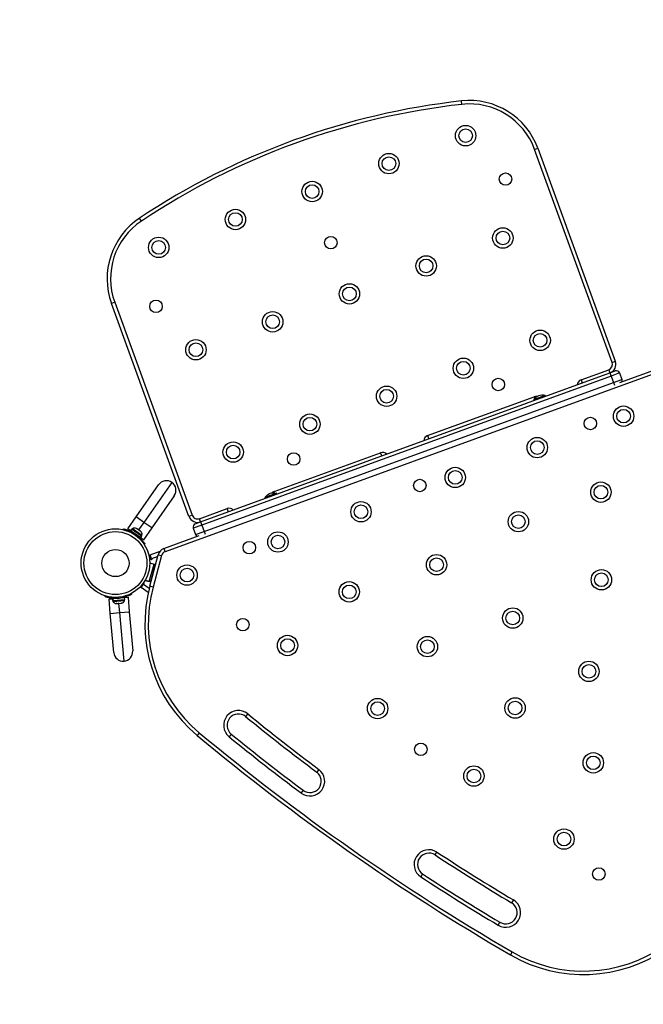
# Model space of a CAD drawing. Units: inches. Extents: x 68 to 443, y 84 to 388.
# Drawn here: x 196 to 230, y 213 to 267 of the extents above; entities that cross this region are included whole.
import ezdxf

# ---------------------------------------------------------------- set-up
doc = ezdxf.new("R2010")
doc.units = ezdxf.units.IN
doc.header["$MEASUREMENT"] = 0
doc.header["$PDSIZE"] = -1
doc.layers.add('CONTOUR', color=7, linetype='Continuous')
doc.layers.add('DIM_IMP_BORDURE', color=7, linetype='Continuous')
doc.styles.add('DIM', font='romans.shx')
doc.dimstyles.new('Implantation (Pied-mètre)', dxfattribs={"dimscale": 96, "dimtxt": 0.09375, "dimasz": 0.125, "dimexe": 0.125, "dimexo": 0.125, "dimgap": 0.03, "dimtad": 1, "dimdec": 3, "dimzin": 0, "dimdsep": 46, "dimlunit": 4, "dimtxsty": 'DIM', "dimblk1": 'OBLIQUE', "dimblk2": 'OBLIQUE', "dimsah": 1, "dimcen": 0.089844, "dimdle": 0.125, "dimclrt": 7, "dimadec": 0, "dimazin": 0, "dimtfac": 1, "dimtdec": 0, "dimtofl": 0, "dimtmove": 0, "dimatfit": 3, "dimldrblk": 'OBLIQUE', "dimfxl": 1, "dimfrac": 2, "dimtolj": 1, "dimtzin": 0, "dimarcsym": 0})

# ---------------------------------------------------------------- blocks, each defined once
blk = doc.blocks.new('_OBLIQUE')
at = {"color": 0, "linetype": 'ByBlock'}
blk.add_line((-0.5, -0.5), (0.5, 0.5), dxfattribs=at)
blk = doc.blocks.new('*D8')
at = {"layer": 'Defpoints', "color": 0}
for p in [(127.355, 356.595), (127.355, 237.042), (426.267, 203.847)]:
    blk.add_point(p, dxfattribs=at)
at = {"layer": 'DIM_IMP_BORDURE', "color": 0, "lineweight": -2}
for p, q in [((127.355, 253.292), (127.355, 372.845)), ((426.267, 220.097), (426.267, 372.845)), ((442.517, 356.595), (111.105, 356.595))]:
    blk.add_line(p, q, dxfattribs=at)
at = {"layer": 'DIM_IMP_BORDURE', "color": 0, "lineweight": -2, "xscale": 16.25, "yscale": 16.25, "zscale": 16.25, "rotation": 180}
blk.add_blockref('_OBLIQUE', (127.355, 356.595), dxfattribs=at)
at = {"layer": 'DIM_IMP_BORDURE', "color": 0, "lineweight": -2, "xscale": 16.25, "yscale": 16.25, "zscale": 16.25}
blk.add_blockref('_OBLIQUE', (426.267, 356.595), dxfattribs=at)
at = {"layer": 'DIM_IMP_BORDURE', "color": 7, "insert": (254.407, 369.762), "char_height": 12.1875, "attachment_point": 5, "style": 'DIM'}
blk.add_mtext('\\A1;24\'-11" [7.592m]', dxfattribs=at)
blk = doc.blocks.new('*D9')
at = {"layer": 'Defpoints', "color": 0}
for p in [(265.514, 335.838), (98.955, 99.816), (342.47, 99.816)]:
    blk.add_point(p, dxfattribs=at)
at = {"layer": 'DIM_IMP_BORDURE', "color": 0, "lineweight": -2}
for p, q in [((98.955, 352.088), (98.955, 83.566)), ((249.264, 335.838), (82.705, 335.838)), ((326.22, 99.816), (82.705, 99.816))]:
    blk.add_line(p, q, dxfattribs=at)
at = {"layer": 'DIM_IMP_BORDURE', "color": 0, "lineweight": -2, "xscale": 16.25, "yscale": 16.25, "zscale": 16.25}
for p, rotation in [((98.955, 335.838), 90), ((98.955, 99.816), 270)]:
    blk.add_blockref('_OBLIQUE', p, dxfattribs=dict(at, rotation=rotation))
at = {"layer": 'DIM_IMP_BORDURE', "color": 7, "insert": (85.788, 217.827), "char_height": 12.1875, "attachment_point": 5, "rotation": 90, "style": 'DIM'}
blk.add_mtext('\\A1;19\'-8" [5.995m]', dxfattribs=at)

msp = doc.modelspace()

# ---------------------------------------------------------------- linework, layer by layer
at = {"layer": 'CONTOUR'}
for p, q in [((220.34, 262.317), (220.32, 262.503)), ((224.344, 259.832), (224.52, 259.896)), ((224.52, 259.896), (228.791, 248.163)), ((228.614, 248.099), (224.344, 259.832)), ((202.674, 255.887), (202.57, 256.043)), ((201.204, 251.41), (201.028, 251.345)), ((205.298, 239.613), (201.028, 251.345)), ((201.204, 251.41), (205.474, 239.677)), ((228.614, 248.099), (228.791, 248.163)), ((231.232, 247.589), (203.981, 237.67)), ((205.939, 239.314), (228.492, 247.523)), ((226.901, 247.143), (228.428, 247.699)), ((228.428, 247.699), (228.492, 247.523)), ((228.492, 247.523), (228.785, 247.63)), ((228.492, 247.523), (228.556, 247.346)), ((229.026, 247.517), (228.556, 247.346)), ((229.026, 247.517), (229.154, 247.165)), ((229.034, 246.988), (231.168, 247.765)), ((228.556, 247.346), (206.003, 239.138)), ((206.131, 238.786), (228.684, 246.994)), ((226.901, 247.143), (226.965, 246.967)), ((228.556, 247.346), (228.684, 246.994)), ((228.684, 246.994), (229.154, 247.165)), ((228.684, 246.994), (228.738, 246.847)), ((218.443, 244.065), (224.316, 246.202)), ((224.875, 246.256), (224.276, 246.038)), ((224.276, 246.038), (224.292, 245.994)), ((224.316, 246.202), (224.347, 246.118)), ((224.923, 246.273), (224.875, 246.256)), ((224.939, 246.229), (224.923, 246.273)), ((218.443, 244.065), (218.507, 243.889)), ((209.986, 240.987), (215.859, 243.124)), ((215.923, 242.948), (215.859, 243.124)), ((204.356, 241.486), (202.815, 239.284)), ((202.385, 239.586), (203.625, 241.357)), ((210.122, 240.887), (209.476, 240.651)), ((210.017, 240.902), (209.986, 240.987)), ((210.138, 240.843), (210.122, 240.887)), ((204.485, 240.755), (203.245, 238.983)), ((209.476, 240.651), (209.492, 240.607)), ((205.875, 239.49), (207.402, 240.046)), ((207.466, 239.87), (207.402, 240.046)), ((201.926, 238.93), (202.385, 239.586)), ((202.815, 239.284), (202.385, 239.586)), ((202.815, 239.284), (202.524, 238.869)), ((203.245, 238.983), (202.815, 239.284)), ((205.474, 239.677), (205.298, 239.613)), ((205.645, 239.207), (205.939, 239.314)), ((205.939, 239.314), (205.875, 239.49)), ((205.939, 239.314), (206.003, 239.138)), ((201.669, 238.884), (201.68, 238.93)), ((202.077, 238.825), (201.926, 238.93)), ((202.138, 238.911), (202.077, 238.825)), ((202.619, 238.445), (202.077, 238.825)), ((202.679, 238.532), (202.138, 238.911)), ((202.183, 238.937), (202.156, 238.899)), ((202.368, 238.807), (202.183, 238.937)), ((202.203, 238.737), (202.196, 238.728)), ((202.705, 238.571), (202.368, 238.807)), ((202.431, 238.935), (202.409, 238.95)), ((202.417, 238.934), (202.431, 238.935)), ((202.452, 238.92), (202.417, 238.934)), ((202.445, 238.925), (202.431, 238.935)), ((202.452, 238.92), (202.445, 238.925)), ((202.535, 238.862), (202.452, 238.92)), ((202.551, 238.84), (202.535, 238.862)), ((202.535, 238.862), (202.556, 238.847)), ((202.565, 238.841), (202.551, 238.84)), ((202.556, 238.847), (202.565, 238.841)), ((202.629, 238.796), (202.565, 238.841)), ((202.654, 238.768), (202.629, 238.796)), ((202.629, 238.796), (202.638, 238.79)), ((202.638, 238.79), (202.654, 238.768)), ((202.64, 238.789), (202.638, 238.79)), ((203.245, 238.983), (202.786, 238.328)), ((206.003, 239.138), (205.533, 238.967)), ((205.533, 238.967), (205.662, 238.615)), ((205.662, 238.615), (206.131, 238.786)), ((206.003, 239.138), (206.131, 238.786)), ((206.131, 238.786), (206.185, 238.639)), ((202.266, 238.689), (202.254, 238.64)), ((202.401, 238.537), (202.443, 238.565)), ((202.504, 238.514), (202.51, 238.522)), ((202.619, 238.445), (202.679, 238.532)), ((202.619, 238.445), (202.623, 238.442)), ((202.684, 238.529), (202.623, 238.442)), ((202.635, 238.434), (202.623, 238.442)), ((202.786, 238.328), (202.634, 238.435)), ((202.635, 238.434), (202.696, 238.52)), ((202.678, 238.533), (202.705, 238.571)), ((202.679, 238.532), (202.684, 238.529)), ((202.696, 238.52), (202.684, 238.529)), ((203.917, 237.847), (205.867, 238.556)), ((202.87, 238.097), (202.83, 238.071)), ((203.152, 237.502), (203.711, 237.705)), ((203.917, 237.847), (203.981, 237.67)), ((203.128, 237.414), (203.11, 237.346)), ((203.199, 237.22), (203.128, 237.414)), ((203.139, 235.767), (203.605, 237.506)), ((203.146, 237.364), (203.17, 237.452)), ((203.23, 237.286), (203.152, 237.502)), ((203.187, 237.254), (203.247, 237.237)), ((203.248, 237.238), (203.199, 237.22)), ((203.58, 237.414), (203.23, 237.286)), ((203.23, 237.286), (203.248, 237.238)), ((203.786, 237.458), (203.32, 235.719)), ((203.605, 237.506), (203.786, 237.458)), ((203.111, 236.024), (203.37, 236.99)), ((203.135, 237.053), (203.37, 236.99)), ((203.135, 237.053), (203.431, 236.974)), ((203.431, 236.974), (203.172, 236.008)), ((203.333, 236.614), (203.187, 236.069)), ((203.323, 236.57), (203.321, 236.57)), ((203.326, 236.587), (203.327, 236.586)), ((203.413, 236.914), (203.333, 236.614)), ((203.413, 236.914), (203.354, 236.93)), ((203.39, 236.82), (203.388, 236.82)), ((202.876, 236.087), (203.111, 236.024)), ((203.172, 236.008), (202.876, 236.087)), ((203.127, 236.085), (203.187, 236.069)), ((203.212, 236.162), (203.214, 236.162)), ((202.667, 235.69), (202.798, 235.878)), ((203.054, 235.419), (202.667, 235.69)), ((202.691, 235.664), (202.693, 235.672)), ((202.691, 235.664), (202.713, 235.658)), ((202.706, 235.837), (202.74, 235.886)), ((202.708, 235.846), (202.706, 235.837)), ((202.717, 235.763), (202.756, 235.905)), ((202.756, 235.905), (202.756, 235.907)), ((202.756, 235.905), (202.807, 235.891)), ((202.787, 235.949), (202.828, 235.921)), ((202.828, 235.921), (202.798, 235.878)), ((202.798, 235.878), (203.111, 235.659)), ((203.32, 235.719), (203.139, 235.767)), ((200.678, 235.189), (200.691, 235.235)), ((200.891, 235.066), (201.074, 235.082)), ((200.96, 234.269), (200.891, 235.066)), ((201.074, 235.082), (201.099, 235.084)), ((201.074, 235.082), (201.083, 234.977)), ((201.083, 234.977), (201.109, 234.979)), ((201.107, 235.085), (201.099, 235.084)), ((201.109, 234.979), (201.099, 235.084)), ((201.105, 234.979), (201.109, 234.932)), ((201.107, 235.085), (201.753, 235.142)), ((201.107, 235.085), (201.116, 234.98)), ((201.116, 234.98), (201.109, 234.979)), ((201.109, 234.932), (201.547, 234.97)), ((201.116, 234.98), (201.762, 235.036)), ((201.226, 235.105), (201.227, 235.096)), ((201.32, 235.154), (201.305, 235.105)), ((201.521, 235.124), (201.498, 235.169)), ((201.547, 234.97), (201.745, 234.987)), ((201.6, 235.128), (201.6, 235.139)), ((201.745, 234.987), (201.74, 235.034)), ((201.753, 235.142), (201.937, 235.158)), ((201.762, 235.036), (201.753, 235.142)), ((201.937, 235.158), (202.006, 234.361)), ((202.104, 235.358), (202.125, 235.316)), ((201.28, 234.814), (201.318, 234.809)), ((201.304, 234.808), (201.28, 234.814)), ((201.318, 234.809), (201.304, 234.808)), ((201.318, 234.809), (201.402, 234.816)), ((201.402, 234.816), (201.415, 234.826)), ((201.439, 234.82), (201.402, 234.816)), ((201.415, 234.826), (201.439, 234.82)), ((201.439, 234.82), (201.537, 234.828)), ((201.483, 234.315), (201.439, 234.82)), ((201.483, 234.315), (202.006, 234.361)), ((201.537, 234.828), (201.574, 234.84)), ((201.537, 234.828), (201.56, 234.83)), ((201.574, 234.84), (201.56, 234.83)), ((201.56, 234.83), (201.579, 234.832)), ((202.006, 234.361), (202.195, 232.206)), ((200.96, 234.269), (201.483, 234.315)), ((201.149, 232.115), (200.96, 234.269)), ((201.718, 231.638), (201.483, 234.315)), ((208.535, 228.735), (208.417, 228.589)), ((205.866, 227.695), (205.746, 227.551)), ((207.627, 227.62), (207.509, 227.475)), ((212.449, 225.677), (212.337, 225.527)), ((211.587, 224.526), (211.475, 224.376)), ((218.857, 220.961), (218.959, 221.118)), ((218.173, 219.915), (218.071, 219.758)), ((223.172, 218.486), (223.076, 218.325)), ((222.339, 217.091), (222.435, 217.252)), ((223.107, 215.622), (223.013, 215.46))]:
    msp.add_line(p, q, dxfattribs=at)
for centre, radius in [((220.542, 260.592), 0.563), ((220.542, 260.592), 0.375), ((216.314, 259.053), 0.562), ((216.314, 259.053), 0.375), ((222.743, 258.2), 0.344), ((212.085, 257.514), 0.563), ((212.085, 257.514), 0.375), ((207.856, 255.975), 0.563), ((207.856, 255.975), 0.375), ((222.594, 254.954), 0.563), ((203.628, 254.436), 0.563), ((213.111, 254.695), 0.344), ((222.594, 254.954), 0.375), ((203.628, 254.436), 0.375), ((218.366, 253.415), 0.562), ((218.366, 253.415), 0.375), ((214.137, 251.876), 0.562), ((214.137, 251.876), 0.375), ((203.479, 251.189), 0.344), ((209.909, 250.337), 0.563), ((209.909, 250.337), 0.375), ((224.647, 249.316), 0.563), ((224.647, 249.316), 0.375), ((205.68, 248.797), 0.563), ((205.68, 248.797), 0.375), ((220.418, 247.777), 0.563), ((220.418, 247.777), 0.375), ((222.341, 246.88), 0.344), ((216.189, 246.237), 0.562), ((216.189, 246.237), 0.375), ((211.961, 244.698), 0.563), ((229.247, 245.137), 0.563), ((229.247, 245.137), 0.375), ((211.961, 244.698), 0.375), ((227.416, 244.737), 0.344), ((207.732, 243.159), 0.563), ((224.49, 243.406), 0.562), ((224.49, 243.406), 0.375), ((207.732, 243.159), 0.375), ((211.064, 242.776), 0.344), ((219.97, 241.761), 0.562), ((219.97, 241.761), 0.375), ((218.019, 241.317), 0.344), ((227.996, 240.951), 0.562), ((227.996, 240.951), 0.375), ((214.776, 239.87), 0.562), ((214.776, 239.87), 0.375), ((223.449, 239.325), 0.562), ((223.449, 239.325), 0.375), ((201.245, 237.042), 1.89), ((201.245, 237.042), 1.734), ((210.202, 238.205), 0.562), ((208.622, 237.896), 0.344), ((210.202, 238.205), 0.375), ((201.245, 237.042), 0.747), ((218.942, 236.953), 0.562), ((218.942, 236.953), 0.375), ((205.189, 236.381), 0.562), ((205.189, 236.381), 0.375), ((228.023, 236.123), 0.562), ((214.126, 235.458), 0.562), ((228.023, 236.123), 0.375), ((214.126, 235.458), 0.375), ((223.138, 234.015), 0.562), ((223.138, 234.015), 0.375), ((208.264, 233.653), 0.344), ((210.728, 232.503), 0.562), ((210.728, 232.503), 0.375), ((218.438, 232.439), 0.562), ((218.438, 232.439), 0.375), ((227.335, 231.076), 0.562), ((227.335, 231.076), 0.375), ((215.692, 229.027), 0.562), ((223.266, 229.059), 0.563), ((215.692, 229.027), 0.375), ((223.266, 229.059), 0.375), ((218.075, 226.783), 0.344), ((227.578, 226.039), 0.562), ((227.578, 226.039), 0.375), ((220.998, 225.311), 0.562), ((220.998, 225.311), 0.375), ((225.962, 221.835), 0.562), ((225.962, 221.835), 0.375), ((227.886, 219.913), 0.344)]:
    msp.add_circle(centre, radius, dxfattribs=at)
for centre, radius, start, end in [((224.739, 222.748), 40, 96.3429, 123.6571), ((224.739, 222.748), 39.812, 96.3429, 123.6571), ((220.762, 258.528), 4, 20, 96.3429), ((220.762, 258.528), 3.812, 20, 96.3429), ((204.787, 252.714), 4, 123.6571, 200), ((204.787, 252.714), 3.813, 123.6571, 200), ((228.321, 247.992), 0.313, 290, 20), ((228.321, 247.992), 0.5, 290, 20), ((228.849, 247.453), 0.188, 20, 110), ((227.007, 246.849), 0.312, 110, 176.4218), ((228.978, 247.101), 0.188, 338.1897, 20), ((224.77, 245.59), 0.7, 77.4105, 107.2789), ((224.832, 245.613), 0.7, 112.7211, 142.5895), ((224.423, 245.909), 0.313, 79.9563, 110), ((218.55, 243.771), 0.313, 110, 176.4218), ((215.966, 242.831), 0.313, 43.5782, 110), ((204.055, 241.056), 0.525, 55, 145), ((204.055, 241.056), 0.525, 325, 55), ((210.032, 240.226), 0.7, 112.7211, 142.5895), ((209.97, 240.203), 0.7, 77.4105, 107.2789), ((210.093, 240.693), 0.313, 110, 140.0437), ((207.509, 239.752), 0.313, 43.5782, 110), ((205.768, 239.784), 0.5, 200, 290), ((205.768, 239.784), 0.312, 200, 290), ((202.309, 238.717), 0.254, 66.7411, 119.8293), ((202.455, 238.615), 0.254, 350.1707, 43.2589), ((205.71, 239.031), 0.188, 110, 200), ((201.245, 237.042), 1.938, 51.7948, 58.2052), ((205.838, 238.679), 0.188, 200, 241.8103), ((204.088, 237.377), 0.5, 110, 165), ((204.088, 237.377), 0.312, 110, 165), ((210.867, 233.697), 8, 165, 230.2003), ((210.867, 233.697), 7.813, 165, 230.2003), ((201.329, 235.06), 0.254, 210.1707, 263.2589), ((201.245, 237.042), 1.938, 271.7948, 278.2052), ((201.506, 235.075), 0.254, 286.7411, 339.8293), ((201.672, 232.161), 0.525, 275, 5), ((201.672, 232.161), 0.525, 185, 275), ((208.022, 228.105), 0.813, 50.8439, 230.8439), ((208.022, 228.105), 0.625, 50.8439, 230.8439), ((286.376, 324.327), 123.464, 230.84393, 233.15275), ((286.376, 324.327), 123.276, 230.84393, 233.15275), ((286.376, 324.327), 125.964, 230.20027, 239.79973), ((286.376, 324.327), 125.776, 230.20027, 239.79973), ((286.376, 324.327), 124.901, 230.84393, 233.15275), ((286.376, 324.327), 124.714, 230.84393, 233.15275), ((211.962, 225.026), 0.813, 233.1527, 53.1527), ((211.962, 225.026), 0.625, 233.1527, 53.1527), ((218.515, 220.438), 0.813, 56.8473, 236.8473), ((218.515, 220.438), 0.625, 56.8473, 236.8473), ((286.376, 324.327), 123.464, 236.84725, 239.15607), ((286.376, 324.327), 123.276, 236.84725, 239.15607), ((286.376, 324.327), 124.901, 236.84725, 239.15607), ((286.376, 324.327), 124.714, 236.84725, 239.15607), ((222.755, 217.788), 0.813, 239.1561, 59.1561), ((222.755, 217.788), 0.625, 239.1561, 59.1561), ((227.037, 222.374), 7.812, 239.7997, 305), ((227.037, 222.374), 8, 239.7997, 305)]:
    msp.add_arc(centre, radius, start, end, dxfattribs=at)
for points, knots in [([(201.68, 238.93), (201.681, 238.93), (201.685, 238.929), (201.711, 238.923), (201.753, 238.912), (201.809, 238.896), (201.878, 238.874), (201.957, 238.845), (202.042, 238.809), (202.146, 238.759), (202.221, 238.715), (202.266, 238.689)], [0, 0, 0, 0, 0.104631, 0.212291, 0.316923, 0.424614, 0.528733, 0.635977, 0.738288, 0.843593, 1, 1, 1, 1]), ([(202.443, 238.565), (202.47, 238.542), (202.525, 238.498), (202.6, 238.428), (202.667, 238.359), (202.726, 238.292), (202.774, 238.232), (202.812, 238.181), (202.841, 238.14), (202.865, 238.105), (202.868, 238.1), (202.87, 238.097)], [0, 0, 0, 0, 0.105826, 0.211617, 0.317609, 0.423598, 0.526791, 0.629993, 0.73423, 0.838471, 1, 1, 1, 1]), ([(201.305, 235.105), (201.27, 235.105), (201.201, 235.104), (201.098, 235.109), (201.001, 235.119), (200.914, 235.132), (200.839, 235.147), (200.776, 235.162), (200.728, 235.175), (200.687, 235.186), (200.681, 235.188), (200.678, 235.189)], [0, 0, 0, 0, 0.105826, 0.211617, 0.317609, 0.423598, 0.526791, 0.629993, 0.73423, 0.838471, 1, 1, 1, 1]), ([(202.125, 235.316), (202.124, 235.315), (202.121, 235.314), (202.096, 235.302), (202.058, 235.283), (202.004, 235.259), (201.937, 235.232), (201.858, 235.203), (201.769, 235.176), (201.658, 235.147), (201.572, 235.133), (201.521, 235.124)], [0, 0, 0, 0, 0.104631, 0.212291, 0.316923, 0.424614, 0.528733, 0.635977, 0.738288, 0.843593, 1, 1, 1, 1])]:
    msp.add_open_spline(points, degree=3, knots=knots, dxfattribs=at)

# ---------------------------------------------------------------- dimensions: what is measured, and where the dimension line sits
at = {"layer": 'DIM_IMP_BORDURE'}
dim = msp.add_linear_dim(base=(127.355, 356.595), p1=(426.267, 203.847), p2=(127.355, 237.042), dimstyle='Implantation (Pied-mètre)', override={"dimscale": 130, "dimdec": 0}, dxfattribs=at)
dim.commit()
dim.dimension.update_dxf_attribs({"geometry": '*D8', "text_midpoint": (254.407, 356.595), "dimtype": 160})
dim = msp.add_linear_dim(base=(98.955, 99.816), p1=(265.514, 335.838), p2=(342.47, 99.816), angle=90, dimstyle='Implantation (Pied-mètre)', override={"dimscale": 130, "dimdec": 0}, dxfattribs=at)
dim.commit()
dim.dimension.update_dxf_attribs({"geometry": '*D9', "text_midpoint": (85.788, 217.827)})

doc.saveas('drawing.dxf')
